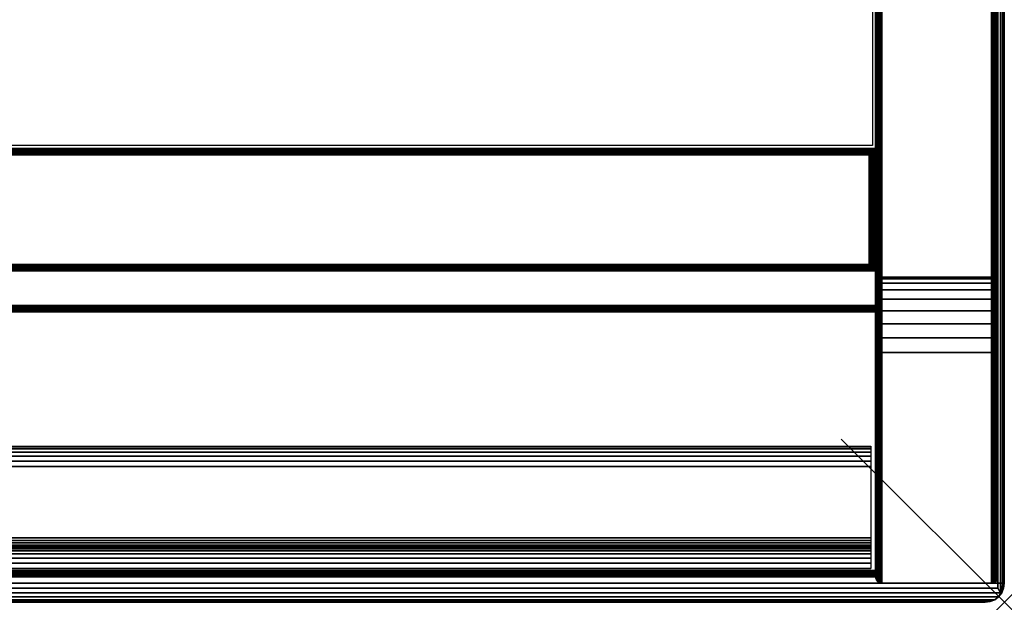
# Model space of a CAD drawing. Units: inches. Extents: x -0.2 to 48, y -20 to 0.
# Drawn here: x 42 to 48, y -20 to -16.4 of the extents above; entities that cross this region are included whole.
import ezdxf

# ---------------------------------------------------------------- set-up
doc = ezdxf.new("R2010")
doc.units = ezdxf.units.IN
doc.header["$MEASUREMENT"] = 0
doc.header["$PDMODE"] = 3
doc.header["$PDSIZE"] = 1
for name, color, linetype in [('A-FURN-3-NODE', 7, 'Continuous'), ('A-FURN-3-STOR-LWR-HRDWR-RAIL', 253, 'Continuous'), ('A-FURN-3-STOR-LWR-WD-BTTM-EDGE-HORZ', 255, 'Continuous'), ('A-FURN-3-STOR-LWR-WD-BTTM-SRFC-HORZ', 255, 'Continuous'), ('A-FURN-3-STOR-LWR-WD-FRNT-EDGE-VERT', 255, 'Continuous'), ('A-FURN-3-STOR-LWR-WD-FRNT-SRFC-VERT', 255, 'Continuous'), ('A-FURN-3-STOR-LWR-WD-SDPNL-SRFC-VERT', 255, 'Continuous'), ('A-FURN-3-STOR-LWR-WD-SDPNL-VERT-EDGE', 255, 'Continuous'), ('A-FURN-3-STOR-LWR-WD-SHLF-EDGE-HORZ', 255, 'Continuous'), ('A-FURN-3-STOR-LWR-WD-SHLF-SRFC-HORZ', 255, 'Continuous'), ('A-FURN-3-STOR-LWR-WD-TOP-EDGE-HORZ', 255, 'Continuous'), ('A-FURN-3-STOR-LWR-WD-TOP-SRFC-HORZ', 255, 'Continuous')]:
    doc.layers.add(name, color=color, linetype=linetype)

msp = doc.modelspace()

# ---------------------------------------------------------------- linework, layer by layer
at = {"layer": 'A-FURN-3-NODE'}
msp.add_point((48, -20), dxfattribs=at)
at = {"layer": 'A-FURN-3-STOR-LWR-HRDWR-RAIL'}
for points in [[(0.8193, -19.792, 67), (0.8193, -19.042, 67), (47.181, -19.042, 67), (47.181, -19.792, 67)], [(47.181, -19.792, 66.25), (47.181, -19.792, 67), (0.8193, -19.792, 67), (0.8193, -19.792, 66.25)]]:
    msp.add_3dface(points, dxfattribs=at)
at = {"layer": 'A-FURN-3-STOR-LWR-WD-BTTM-SRFC-HORZ'}
for points in [[(0.789, -0.828, 5.527), (0.789, -19.804, 5.527), (47.211, -19.804, 5.527), (47.211, -0.828, 5.527)], [(0.809, -17.198, 2.777), (0.809, -0.848, 2.777), (47.191, -0.848, 2.777), (47.191, -17.198, 2.777)], [(47.211, -19.804, 4.527), (0.789, -19.804, 4.527), (0.789, -17.218, 4.527), (47.211, -17.218, 4.527)]]:
    msp.add_3dface(points, dxfattribs=at)
at = {"layer": 'A-FURN-3-STOR-LWR-WD-FRNT-SRFC-VERT'}
for points in [[(47.211, -17.218, 4.527), (47.211, -17.218, 0.539), (0.789, -17.218, 0.539), (0.789, -17.218, 4.527)], [(0.789, -17.968, 4.527), (0.789, -17.968, 0.539), (47.211, -17.968, 0.539), (47.211, -17.968, 4.527)]]:
    msp.add_3dface(points, dxfattribs=at)
at = {"layer": 'A-FURN-3-STOR-LWR-WD-SDPNL-SRFC-VERT'}
for points, invisible_edges in [([(47.211, -0.078, 0.539), (47.211, -17.968, 0.539), (47.211, -17.968, 4.027), (47.211, -0.078, 67)], 4), ([(47.211, -19.843, 4.527), (47.211, -19.843, 67), (47.211, -0.078, 67), (47.211, -18.468, 4.527)], 4), ([(47.211, -0.078, 67), (47.211, -18.3705, 4.5174), (47.211, -18.468, 4.527), (47.211, -0.078, 67)], 5), ([(47.211, -0.078, 67), (47.211, -18.1902, 4.4427), (47.211, -18.2767, 4.4889), (47.211, -0.078, 67)], 5), ([(47.211, -0.078, 67), (47.211, -17.9776, 4.1245), (47.211, -18.0061, 4.2183), (47.211, -0.078, 67)], 5), ([(47.961, -17.968, 4.027), (47.961, -17.968, 0.539), (47.961, -0.078, 0.539), (47.961, -0.078, 67)], 8), ([(47.961, -0.078, 67), (47.961, -19.843, 67), (47.961, -19.843, 4.527), (47.961, -18.468, 4.527)], 8), ([(47.961, -18.468, 4.527), (47.961, -18.3705, 4.5174), (47.961, -0.078, 67)], 10), ([(47.961, -0.078, 67), (47.961, -18.3705, 4.5174), (47.961, -18.2767, 4.4889)], 9), ([(47.961, -18.2767, 4.4889), (47.961, -18.1902, 4.4427), (47.961, -0.078, 67)], 10), ([(47.961, -0.078, 67), (47.961, -18.1902, 4.4427), (47.961, -18.1144, 4.3806)], 9), ([(47.961, -0.078, 67), (47.961, -18.1144, 4.3806), (47.961, -18.0523, 4.3048)], 9), ([(47.961, -0.078, 67), (47.961, -18.0523, 4.3048), (47.961, -18.0061, 4.2183)], 9), ([(47.961, -18.0061, 4.2183), (47.961, -17.9776, 4.1245), (47.961, -0.078, 67)], 10), ([(47.961, -0.078, 67), (47.961, -17.9776, 4.1245), (47.961, -17.968, 4.027)], 9)]:
    msp.add_3dface(points, dxfattribs=dict(at, invisible_edges=invisible_edges))
at = {"layer": 'A-FURN-3-STOR-LWR-WD-SHLF-SRFC-HORZ'}
for points in [[(36.168, -18.179, 18.018), (47.211, -18.179, 18.018), (47.211, -0.992, 18.018), (36.168, -0.992, 18.018)], [(36.168, -0.992, 17.268), (47.211, -0.992, 17.268), (47.211, -18.179, 17.268), (36.168, -18.179, 17.268)], [(36.168, -18.179, 55.491), (47.211, -18.179, 55.491), (47.211, -0.992, 55.491), (36.168, -0.992, 55.491)], [(36.168, -0.992, 54.741), (47.211, -0.992, 54.741), (47.211, -18.179, 54.741), (36.168, -18.179, 54.741)]]:
    msp.add_3dface(points, dxfattribs=at)
at = {"layer": 'A-FURN-3-STOR-LWR-WD-TOP-EDGE-HORZ'}
for points in [[(47.9759, -19.941, 67.9842), (47.9654, -19.9654, 67.9654), (47.9842, -19.941, 67.9759)], [(47.9842, -19.941, 67.0241), (47.9842, -19.941, 67.0241), (47.9654, -19.9654, 67.0346), (47.9759, -19.941, 67.0158)], [(0.118, -20, 67.882), (0.118, -20, 67.118), (47.882, -20, 67.118), (47.882, -20, 67.882)]]:
    msp.add_3dface(points, dxfattribs=at)
at = {"layer": 'A-FURN-3-STOR-LWR-WD-TOP-SRFC-HORZ'}
for points in [[(0.039, -19.882, 68), (47.961, -19.882, 68), (47.961, -0.039, 68), (0.039, -0.039, 68)], [(0.039, -0.039, 67), (47.961, -0.039, 67), (47.961, -19.882, 67), (0.039, -19.882, 67)]]:
    msp.add_3dface(points, dxfattribs=at)

# ---------------------------------------------------------------- meshes
at = {"layer": 'A-FURN-3-STOR-LWR-HRDWR-RAIL'}
mesh = msp.add_polymesh((2, 21), dxfattribs=at)
for k, corner in enumerate([(47.181, -19.042, 67), (47.181, -19.0463, 66.9676), (47.181, -19.0587, 66.9375), (47.181, -19.0786, 66.9116), (47.181, -19.1045, 66.8917), (47.181, -19.1346, 66.8793), (47.181, -19.167, 66.875), (47.181, -19.605, 66.875), (47.181, -19.621, 66.8729), (47.181, -19.636, 66.8667), (47.181, -19.6488, 66.8568), (47.181, -19.6587, 66.844), (47.181, -19.6649, 66.829), (47.181, -19.667, 66.813), (47.181, -19.667, 66.375), (47.181, -19.6713, 66.3426), (47.181, -19.6837, 66.3125), (47.181, -19.7036, 66.2866), (47.181, -19.7295, 66.2667), (47.181, -19.7596, 66.2543), (47.181, -19.792, 66.25), (0.8193, -19.042, 67), (0.8193, -19.0463, 66.9676), (0.8193, -19.0587, 66.9375), (0.8193, -19.0786, 66.9116), (0.8193, -19.1045, 66.8917), (0.8193, -19.1346, 66.8793), (0.8193, -19.167, 66.875), (0.8193, -19.605, 66.875), (0.8193, -19.621, 66.8729), (0.8193, -19.636, 66.8667), (0.8193, -19.6488, 66.8568), (0.8193, -19.6587, 66.844), (0.8193, -19.6649, 66.829), (0.8193, -19.667, 66.813), (0.8193, -19.667, 66.375), (0.8193, -19.6713, 66.3426), (0.8193, -19.6837, 66.3125), (0.8193, -19.7036, 66.2866), (0.8193, -19.7295, 66.2667), (0.8193, -19.7596, 66.2543), (0.8193, -19.792, 66.25)]):
    mesh.set_mesh_vertex(divmod(k, 21), corner)
at = {"layer": 'A-FURN-3-STOR-LWR-WD-BTTM-EDGE-HORZ'}
mesh = msp.add_polymesh((2, 14), dxfattribs=at)
for k, corner in enumerate([(0.789, -19.804, 5.527), (0.789, -19.8141, 5.5257), (0.789, -19.8235, 5.5218), (0.789, -19.8316, 5.5156), (0.789, -19.8378, 5.5075), (0.789, -19.8417, 5.4981), (0.789, -19.843, 5.488), (0.789, -19.843, 4.566), (0.789, -19.8417, 4.5559), (0.789, -19.8378, 4.5465), (0.789, -19.8316, 4.5384), (0.789, -19.8235, 4.5322), (0.789, -19.8141, 4.5283), (0.789, -19.804, 4.527), (47.211, -19.804, 5.527), (47.211, -19.8141, 5.5257), (47.211, -19.8235, 5.5218), (47.211, -19.8316, 5.5156), (47.211, -19.8378, 5.5075), (47.211, -19.8417, 5.4981), (47.211, -19.843, 5.488), (47.211, -19.843, 4.566), (47.211, -19.8417, 4.5559), (47.211, -19.8378, 4.5465), (47.211, -19.8316, 4.5384), (47.211, -19.8235, 4.5322), (47.211, -19.8141, 4.5283), (47.211, -19.804, 4.527)]):
    mesh.set_mesh_vertex(divmod(k, 14), corner)
at = {"layer": 'A-FURN-3-STOR-LWR-WD-FRNT-EDGE-VERT'}
mesh = msp.add_polymesh((2, 14), dxfattribs=at)
for k, corner in enumerate([(0.789, -17.968, 0.539), (0.791, -17.966, 0.527), (0.7961, -17.9609, 0.5168), (0.803, -17.954, 0.5092), (0.811, -17.946, 0.504), (0.8196, -17.9374, 0.501), (0.8284, -17.9286, 0.5), (0.8284, -17.2566, 0.5), (0.8196, -17.2486, 0.501), (0.811, -17.24, 0.504), (0.803, -17.232, 0.5092), (0.7961, -17.2251, 0.5168), (0.791, -17.22, 0.527), (0.789, -17.218, 0.539), (47.211, -17.968, 0.539), (47.209, -17.966, 0.527), (47.2039, -17.9609, 0.5168), (47.197, -17.954, 0.5092), (47.189, -17.946, 0.504), (47.1804, -17.9374, 0.501), (47.1716, -17.9286, 0.5), (47.1716, -17.2566, 0.5), (47.1804, -17.2486, 0.501), (47.189, -17.24, 0.504), (47.197, -17.232, 0.5092), (47.2039, -17.2251, 0.5168), (47.209, -17.22, 0.527), (47.211, -17.218, 0.539)]):
    mesh.set_mesh_vertex(divmod(k, 14), corner)
mesh = msp.add_polymesh((2, 7), dxfattribs=at)
for k, corner in enumerate([(47.211, -17.968, 0.539), (47.209, -17.966, 0.527), (47.2039, -17.9609, 0.5168), (47.197, -17.954, 0.5092), (47.189, -17.946, 0.504), (47.1804, -17.9374, 0.501), (47.1716, -17.9286, 0.5), (47.211, -17.218, 0.539), (47.209, -17.22, 0.527), (47.2039, -17.2251, 0.5168), (47.197, -17.232, 0.5092), (47.189, -17.24, 0.504), (47.1804, -17.2486, 0.501), (47.1716, -17.2574, 0.5)]):
    mesh.set_mesh_vertex(divmod(k, 7), corner)
at = {"layer": 'A-FURN-3-STOR-LWR-WD-SDPNL-SRFC-VERT'}
mesh = msp.add_polymesh((2, 14), dxfattribs=at)
for k, corner in enumerate([(47.961, -17.968, 0.539), (47.9597, -17.9781, 0.5289), (47.9558, -17.9875, 0.5195), (47.9496, -17.9956, 0.5114), (47.9415, -18.0018, 0.5052), (47.9321, -18.0057, 0.5013), (47.922, -18.007, 0.5), (47.25, -18.007, 0.5), (47.2399, -18.0057, 0.5013), (47.2305, -18.0018, 0.5052), (47.2224, -17.9956, 0.5114), (47.2162, -17.9875, 0.5195), (47.2123, -17.9781, 0.5289), (47.211, -17.968, 0.539), (47.961, -0.078, 0.539), (47.9597, -0.0679, 0.5289), (47.9558, -0.0585, 0.5195), (47.9496, -0.0504, 0.5114), (47.9415, -0.0442, 0.5052), (47.9321, -0.0403, 0.5013), (47.922, -0.039, 0.5), (47.25, -0.039, 0.5), (47.2399, -0.0403, 0.5013), (47.2305, -0.0442, 0.5052), (47.2224, -0.0504, 0.5114), (47.2162, -0.0585, 0.5195), (47.2123, -0.0679, 0.5289), (47.211, -0.078, 0.539)]):
    mesh.set_mesh_vertex(divmod(k, 14), corner)
mesh = msp.add_polymesh((9, 14), dxfattribs=at)
for k, corner in enumerate([(47.211, -17.968, 4.027), (47.2123, -17.9781, 4.027), (47.2162, -17.9875, 4.027), (47.2224, -17.9956, 4.027), (47.2305, -18.0018, 4.027), (47.2399, -18.0057, 4.027), (47.25, -18.007, 4.027), (47.922, -18.007, 4.027), (47.9321, -18.0057, 4.027), (47.9415, -18.0018, 4.027), (47.9496, -17.9956, 4.027), (47.9558, -17.9875, 4.027), (47.9597, -17.9781, 4.027), (47.961, -17.968, 4.027), (47.211, -17.9776, 4.1245), (47.2123, -17.9875, 4.1226), (47.2162, -17.9967, 4.1207), (47.2224, -18.0047, 4.1192), (47.2305, -18.0107, 4.118), (47.2399, -18.0146, 4.1172), (47.25, -18.0159, 4.1169), (47.922, -18.0159, 4.1169), (47.9321, -18.0146, 4.1172), (47.9415, -18.0107, 4.118), (47.9496, -18.0047, 4.1192), (47.9558, -17.9967, 4.1207), (47.9597, -17.9875, 4.1226), (47.961, -17.9776, 4.1245), (47.211, -18.0061, 4.2183), (47.2123, -18.0154, 4.2145), (47.2162, -18.0241, 4.2109), (47.2224, -18.0315, 4.2078), (47.2305, -18.0373, 4.2054), (47.2399, -18.0409, 4.2039), (47.25, -18.0421, 4.2034), (47.922, -18.0421, 4.2034), (47.9321, -18.0409, 4.2039), (47.9415, -18.0373, 4.2054), (47.9496, -18.0315, 4.2078), (47.9558, -18.0241, 4.2109), (47.9597, -18.0154, 4.2145), (47.961, -18.0061, 4.2183), (47.211, -18.0523, 4.3048), (47.2123, -18.0607, 4.2992), (47.2162, -18.0685, 4.294), (47.2224, -18.0752, 4.2895), (47.2305, -18.0803, 4.286), (47.2399, -18.0836, 4.2839), (47.25, -18.0847, 4.2831), (47.922, -18.0847, 4.2831), (47.9321, -18.0836, 4.2839), (47.9415, -18.0803, 4.286), (47.9496, -18.0752, 4.2895), (47.9558, -18.0685, 4.294), (47.9597, -18.0607, 4.2992), (47.961, -18.0523, 4.3048), (47.211, -18.1144, 4.3806), (47.2123, -18.1216, 4.3734), (47.2162, -18.1282, 4.3668), (47.2224, -18.1339, 4.3611), (47.2305, -18.1383, 4.3567), (47.2399, -18.1411, 4.3539), (47.25, -18.142, 4.353), (47.922, -18.142, 4.353), (47.9321, -18.1411, 4.3539), (47.9415, -18.1383, 4.3567), (47.9496, -18.1339, 4.3611), (47.9558, -18.1282, 4.3668), (47.9597, -18.1216, 4.3734), (47.961, -18.1144, 4.3806), (47.211, -18.1902, 4.4427), (47.2123, -18.1958, 4.4343), (47.2162, -18.201, 4.4265), (47.2224, -18.2055, 4.4198), (47.2305, -18.209, 4.4147), (47.2399, -18.2111, 4.4114), (47.25, -18.2119, 4.4103), (47.922, -18.2119, 4.4103), (47.9321, -18.2111, 4.4114), (47.9415, -18.209, 4.4147), (47.9496, -18.2055, 4.4198), (47.9558, -18.201, 4.4265), (47.9597, -18.1958, 4.4343), (47.961, -18.1902, 4.4427), (47.211, -18.2767, 4.4889), (47.2123, -18.2805, 4.4796), (47.2162, -18.2841, 4.4709), (47.2224, -18.2872, 4.4635), (47.2305, -18.2896, 4.4577), (47.2399, -18.2911, 4.4541), (47.25, -18.2916, 4.4529), (47.922, -18.2916, 4.4529), (47.9321, -18.2911, 4.4541), (47.9415, -18.2896, 4.4577), (47.9496, -18.2872, 4.4635), (47.9558, -18.2841, 4.4709), (47.9597, -18.2805, 4.4796), (47.961, -18.2767, 4.4889), (47.211, -18.3705, 4.5174), (47.2123, -18.3724, 4.5075), (47.2162, -18.3743, 4.4983), (47.2224, -18.3758, 4.4903), (47.2305, -18.377, 4.4843), (47.2399, -18.3778, 4.4804), (47.25, -18.3781, 4.4791), (47.922, -18.3781, 4.4791), (47.9321, -18.3778, 4.4804), (47.9415, -18.377, 4.4843), (47.9496, -18.3758, 4.4903), (47.9558, -18.3743, 4.4983), (47.9597, -18.3724, 4.5075), (47.961, -18.3705, 4.5174), (47.211, -18.468, 4.527), (47.2123, -18.468, 4.5169), (47.2162, -18.468, 4.5075), (47.2224, -18.468, 4.4994), (47.2305, -18.468, 4.4932), (47.2399, -18.468, 4.4893), (47.25, -18.468, 4.488), (47.922, -18.468, 4.488), (47.9321, -18.468, 4.4893), (47.9415, -18.468, 4.4932), (47.9496, -18.468, 4.4994), (47.9558, -18.468, 4.5075), (47.9597, -18.468, 4.5169), (47.961, -18.468, 4.527)]):
    mesh.set_mesh_vertex(divmod(k, 14), corner)
mesh = msp.add_polymesh((2, 14), dxfattribs=at)
for k, corner in enumerate([(47.961, -19.843, 4.527), (47.9597, -19.8531, 4.5169), (47.9558, -19.8625, 4.5075), (47.9496, -19.8706, 4.4994), (47.9415, -19.8768, 4.4932), (47.9321, -19.8807, 4.4893), (47.922, -19.882, 4.488), (47.25, -19.882, 4.488), (47.2399, -19.8807, 4.4893), (47.2305, -19.8768, 4.4932), (47.2224, -19.8706, 4.4994), (47.2162, -19.8625, 4.5075), (47.2123, -19.8531, 4.5169), (47.211, -19.843, 4.527), (47.961, -18.468, 4.527), (47.9597, -18.468, 4.5169), (47.9558, -18.468, 4.5075), (47.9496, -18.468, 4.4994), (47.9415, -18.468, 4.4932), (47.9321, -18.468, 4.4893), (47.922, -18.468, 4.488), (47.25, -18.468, 4.488), (47.2399, -18.468, 4.4893), (47.2305, -18.468, 4.4932), (47.2224, -18.468, 4.4994), (47.2162, -18.468, 4.5075), (47.2123, -18.468, 4.5169), (47.211, -18.468, 4.527)]):
    mesh.set_mesh_vertex(divmod(k, 14), corner)
at = {"layer": 'A-FURN-3-STOR-LWR-WD-SDPNL-VERT-EDGE'}
mesh = msp.add_polymesh((2, 14), dxfattribs=at)
for k, corner in enumerate([(47.211, -17.968, 0.539), (47.2123, -17.9781, 0.5289), (47.2162, -17.9875, 0.5195), (47.2224, -17.9956, 0.5114), (47.2305, -18.0018, 0.5052), (47.2399, -18.0057, 0.5013), (47.25, -18.007, 0.5), (47.922, -18.007, 0.5), (47.9321, -18.0057, 0.5013), (47.9415, -18.0018, 0.5052), (47.9496, -17.9956, 0.5114), (47.9558, -17.9875, 0.5195), (47.9597, -17.9781, 0.5289), (47.961, -17.968, 0.539), (47.211, -17.968, 4.027), (47.2123, -17.9781, 4.027), (47.2162, -17.9875, 4.027), (47.2224, -17.9956, 4.027), (47.2305, -18.0018, 4.027), (47.2399, -18.0057, 4.027), (47.25, -18.007, 4.027), (47.922, -18.007, 4.027), (47.9321, -18.0057, 4.027), (47.9415, -18.0018, 4.027), (47.9496, -17.9956, 4.027), (47.9558, -17.9875, 4.027), (47.9597, -17.9781, 4.027), (47.961, -17.968, 4.027)]):
    mesh.set_mesh_vertex(divmod(k, 14), corner)
mesh = msp.add_polymesh((2, 14), dxfattribs=at)
for k, corner in enumerate([(47.211, -19.843, 4.527), (47.2123, -19.8531, 4.5169), (47.2162, -19.8625, 4.5075), (47.2224, -19.8706, 4.4994), (47.2305, -19.8768, 4.4932), (47.2399, -19.8807, 4.4893), (47.25, -19.882, 4.488), (47.922, -19.882, 4.488), (47.9321, -19.8807, 4.4893), (47.9415, -19.8768, 4.4932), (47.9496, -19.8706, 4.4994), (47.9558, -19.8625, 4.5075), (47.9597, -19.8531, 4.5169), (47.961, -19.843, 4.527), (47.211, -19.843, 67), (47.2123, -19.8531, 67), (47.2162, -19.8625, 67), (47.2224, -19.8706, 67), (47.2305, -19.8768, 67), (47.2399, -19.8807, 67), (47.25, -19.882, 67), (47.922, -19.882, 67), (47.9321, -19.8807, 67), (47.9415, -19.8768, 67), (47.9496, -19.8706, 67), (47.9558, -19.8625, 67), (47.9597, -19.8531, 67), (47.961, -19.843, 67)]):
    mesh.set_mesh_vertex(divmod(k, 14), corner)
at = {"layer": 'A-FURN-3-STOR-LWR-WD-SHLF-EDGE-HORZ'}
mesh = msp.add_polymesh((2, 14), dxfattribs=at)
for k, corner in enumerate([(36.168, -18.179, 18.018), (36.168, -18.1891, 18.0167), (36.168, -18.1985, 18.0128), (36.168, -18.2066, 18.0066), (36.168, -18.2128, 17.9985), (36.168, -18.2167, 17.9891), (36.168, -18.218, 17.979), (36.168, -18.218, 17.307), (36.168, -18.2167, 17.2969), (36.168, -18.2128, 17.2875), (36.168, -18.2066, 17.2794), (36.168, -18.1985, 17.2732), (36.168, -18.1891, 17.2693), (36.168, -18.179, 17.268), (47.211, -18.179, 18.018), (47.211, -18.1891, 18.0167), (47.211, -18.1985, 18.0128), (47.211, -18.2066, 18.0066), (47.211, -18.2128, 17.9985), (47.211, -18.2167, 17.9891), (47.211, -18.218, 17.979), (47.211, -18.218, 17.307), (47.211, -18.2167, 17.2969), (47.211, -18.2128, 17.2875), (47.211, -18.2066, 17.2794), (47.211, -18.1985, 17.2732), (47.211, -18.1891, 17.2693), (47.211, -18.179, 17.268)]):
    mesh.set_mesh_vertex(divmod(k, 14), corner)
mesh = msp.add_polymesh((2, 14), dxfattribs=at)
for k, corner in enumerate([(36.168, -18.179, 55.491), (36.168, -18.1891, 55.4897), (36.168, -18.1985, 55.4858), (36.168, -18.2066, 55.4796), (36.168, -18.2128, 55.4715), (36.168, -18.2167, 55.4621), (36.168, -18.218, 55.452), (36.168, -18.218, 54.78), (36.168, -18.2167, 54.7699), (36.168, -18.2128, 54.7605), (36.168, -18.2066, 54.7524), (36.168, -18.1985, 54.7462), (36.168, -18.1891, 54.7423), (36.168, -18.179, 54.741), (47.211, -18.179, 55.491), (47.211, -18.1891, 55.4897), (47.211, -18.1985, 55.4858), (47.211, -18.2066, 55.4796), (47.211, -18.2128, 55.4715), (47.211, -18.2167, 55.4621), (47.211, -18.218, 55.452), (47.211, -18.218, 54.78), (47.211, -18.2167, 54.7699), (47.211, -18.2128, 54.7605), (47.211, -18.2066, 54.7524), (47.211, -18.1985, 54.7462), (47.211, -18.1891, 54.7423), (47.211, -18.179, 54.741)]):
    mesh.set_mesh_vertex(divmod(k, 14), corner)
at = {"layer": 'A-FURN-3-STOR-LWR-WD-TOP-EDGE-HORZ'}
mesh = msp.add_polymesh((2, 10), dxfattribs=at)
for k, corner in enumerate([(47.961, -19.882, 68), (47.9759, -19.882, 67.997), (47.9886, -19.882, 67.9886), (47.997, -19.882, 67.9759), (48, -19.882, 67.961), (48, -19.882, 67.039), (47.997, -19.882, 67.0241), (47.9886, -19.882, 67.0114), (47.9759, -19.882, 67.003), (47.961, -19.882, 67), (47.961, -0.039, 68), (47.9759, -0.039, 67.997), (47.9886, -0.039, 67.9886), (47.997, -0.039, 67.9759), (48, -0.039, 67.961), (48, -0.039, 67.039), (47.997, -0.039, 67.0241), (47.9886, -0.039, 67.0114), (47.9759, -0.039, 67.003), (47.961, -0.039, 67)]):
    mesh.set_mesh_vertex(divmod(k, 10), corner)
mesh = msp.add_polymesh((2, 7), dxfattribs=at)
for k, corner in enumerate([(47.882, -20, 67.882), (47.9125, -19.996, 67.9125), (47.941, -19.9842, 67.941), (47.9654, -19.9654, 67.9654), (47.9759, -19.941, 67.9842), (47.961, -19.9125, 67.996), (47.961, -19.882, 68), (0.118, -20, 67.882), (0.0875, -19.996, 67.9125), (0.059, -19.9842, 67.941), (0.0346, -19.9654, 67.9654), (0.0241, -19.941, 67.9842), (0.039, -19.9125, 67.996), (0.039, -19.882, 68)]):
    mesh.set_mesh_vertex(divmod(k, 7), corner)
mesh = msp.add_polymesh((2, 7), dxfattribs=at)
for k, corner in enumerate([(0.118, -20, 67.118), (0.0875, -19.996, 67.0875), (0.059, -19.9842, 67.059), (0.0346, -19.9654, 67.0346), (0.0241, -19.941, 67.0158), (0.039, -19.9125, 67.004), (0.039, -19.882, 67), (47.882, -20, 67.118), (47.9125, -19.996, 67.0875), (47.941, -19.9842, 67.059), (47.9654, -19.9654, 67.0346), (47.9759, -19.941, 67.0158), (47.961, -19.9125, 67.004), (47.961, -19.882, 67)]):
    mesh.set_mesh_vertex(divmod(k, 7), corner)
mesh = msp.add_polymesh((2, 7), dxfattribs=at)
for k, corner in enumerate([(47.882, -20, 67.118), (47.9125, -19.996, 67.0875), (47.941, -19.9842, 67.059), (47.9654, -19.9654, 67.0346), (47.9842, -19.941, 67.0241), (47.996, -19.9125, 67.039), (48, -19.882, 67.039), (47.882, -20, 67.882), (47.9125, -19.996, 67.9125), (47.941, -19.9842, 67.941), (47.9654, -19.9654, 67.9654), (47.9842, -19.941, 67.9759), (47.996, -19.9125, 67.961), (48, -19.882, 67.961)]):
    mesh.set_mesh_vertex(divmod(k, 7), corner)
mesh = msp.add_polymesh((2, 5), dxfattribs=at)
for k, corner in enumerate([(47.961, -19.9125, 67.996), (47.9759, -19.941, 67.9842), (47.9842, -19.941, 67.9759), (47.9842, -19.941, 67.9759), (47.996, -19.9125, 67.961), (47.961, -19.882, 68), (47.9759, -19.882, 67.997), (47.9886, -19.882, 67.9886), (47.997, -19.882, 67.9759), (48, -19.882, 67.961)]):
    mesh.set_mesh_vertex(divmod(k, 5), corner)
mesh = msp.add_polymesh((2, 5), dxfattribs=at)
for k, corner in enumerate([(47.996, -19.9125, 67.039), (47.9842, -19.941, 67.0241), (47.9842, -19.941, 67.0241), (47.9759, -19.941, 67.0158), (47.961, -19.9125, 67.004), (48, -19.882, 67.039), (47.997, -19.882, 67.0241), (47.9886, -19.882, 67.0114), (47.9759, -19.882, 67.003), (47.961, -19.882, 67)]):
    mesh.set_mesh_vertex(divmod(k, 5), corner)

doc.saveas('drawing.dxf')
